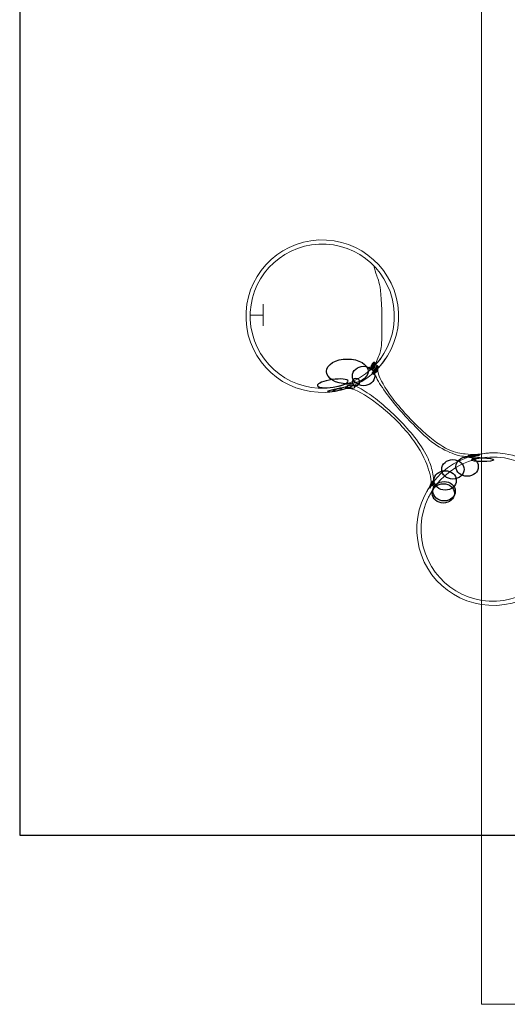
# Model space of a CAD drawing. Units: centimetres. Extents: x -18.9 to 77, y -16.6 to 31.8.
# Drawn here: x -18.9 to -14.6, y -10.5 to -1.8 of the extents above; entities that cross this region are included whole.
import ezdxf

# ---------------------------------------------------------------- set-up
doc = ezdxf.new("R2010")
doc.units = ezdxf.units.CM
doc.header["$MEASUREMENT"] = 0
doc.layers.add('Layer 1', color=7, linetype='Continuous')

msp = doc.modelspace()

# ---------------------------------------------------------------- linework, layer by layer
at = {"layer": 'Layer 1', "color": 250, "lineweight": 18}
msp.add_lwpolyline([(-14.85, -10.5), (14.85, -10.5), (14.85, 10.5), (-14.85, 10.5), (-14.85, -10.5)], close=True, dxfattribs=at)
at = {"layer": 'Layer 1', "color": 254}
msp.add_lwpolyline([(-18.91289, -9.01), (16.62775, -9.01), (16.62775, 3.49), (-18.91289, 3.49), (-18.91289, -9.01)], close=True, dxfattribs=at)
for centre, major_axis, ratio in [((-16.0313, -4.92988), (0.18328, 0), 0.5964099), ((-15.88807, -4.97004), (0.09817, 0), 0.8701233), ((-15.81947, -4.90133), (0.01822, 0), 0.7178924), ((-15.80415, -4.88904), (0, 0.01308), 0.5588685), ((-15.80268, -4.94276), (0, 0.01308), 0.559633), ((-15.79946, -4.879), (0, 0.01308), 0.5588685), ((-15.95483, -5.02178), (0, 0.03368), 0.932304), ((-16.02892, -5.07191), (0.01822, 0), 0.2832053), ((-16.01501, -5.06346), (0.01822, 0), 0.7178924), ((-15.98299, -5.0665), (0.01822, 0), 0.7173436), ((-15.10227, -5.79155), (0.09817, 0), 0.8701233), ((-14.97708, -5.76737), (0.09818, 0), 0.8700346), ((-14.95053, -5.6732), (0.01868, 0), 0.3217345), ((-14.84164, -5.70756), (0.09817, 0), 0.1653255), ((-14.92071, -5.67168), (0.01868, 0), 0.3217345), ((-14.90397, -5.66901), (0.01868, 0), 0.3217345), ((-14.89366, -5.66864), (0.01868, 0), 0.3217345), ((-15.17084, -5.88883), (0.09817, 0), 0.8701233), ((-15.27672, -5.9017), (0, 0.01054), 0.316888), ((-15.29024, -5.9304), (0, 0.01054), 0.6166983), ((-15.28776, -5.92446), (0, 0.01054), 0.6166983), ((-15.28375, -5.91149), (0, 0.01054), 0.6166983), ((-15.18634, -6.00312), (0.09818, 0), 0.8700346), ((-15.17972, -5.98381), (0.09818, 0), 0.8700346)]:
    msp.add_ellipse(centre, major_axis=major_axis, ratio=ratio, dxfattribs=at)
at = {"layer": 'Layer 1', "color": 250, "lineweight": 9}
for points, knots in [([(-15.58078, -4.41181), (-15.56334, -4.78214), (-15.84941, -5.09649), (-16.21974, -5.11393), (-16.21974, -5.11393), (-16.59007, -5.13137), (-16.90442, -4.8453), (-16.92187, -4.47497), (-16.92187, -4.47497), (-16.93931, -4.10464), (-16.65324, -3.79029), (-16.28291, -3.77284), (-16.28291, -3.77284), (-15.91257, -3.7554), (-15.59822, -4.04147), (-15.58078, -4.41181)], [0, 0, 0, 0, 0.2, 0.2, 0.2, 0.2, 0.4, 0.4, 0.4, 0.4, 0.6, 0.6, 0.6, 0.6, 1, 1, 1, 1]), ([(-15.61776, -4.41354), (-15.63424, -4.06363), (-15.93126, -3.79334), (-16.28117, -3.80982), (-16.28117, -3.80982), (-16.63108, -3.8263), (-16.90137, -4.12332), (-16.88489, -4.47323), (-16.88489, -4.47323), (-16.86841, -4.82314), (-16.57139, -5.09343), (-16.22148, -5.07695), (-16.22148, -5.07695), (-15.87157, -5.06047), (-15.60128, -4.76345), (-15.61776, -4.41354)], [0, 0, 0, 0, 0.2, 0.2, 0.2, 0.2, 0.4, 0.4, 0.4, 0.4, 0.6, 0.6, 0.6, 0.6, 1, 1, 1, 1]), ([(-15.79424, -4.88757), (-15.77582, -4.84653), (-15.7574, -4.80548), (-15.74562, -4.77245), (-15.74562, -4.77245), (-15.73384, -4.73942), (-15.72871, -4.71439), (-15.72688, -4.61796), (-15.72688, -4.61796), (-15.72505, -4.52154), (-15.72652, -4.35372), (-15.73535, -4.25288), (-15.73535, -4.25288), (-15.74418, -4.15204), (-15.76038, -4.11818), (-15.77185, -4.08736), (-15.77185, -4.08736), (-15.78333, -4.05653), (-15.79008, -4.02874), (-15.79684, -4.00095)], [0, 0, 0, 0, 0.1666667, 0.1666667, 0.1666667, 0.1666667, 0.3333333, 0.3333333, 0.3333333, 0.3333333, 0.5, 0.5, 0.5, 0.5, 0.6666667, 0.6666667, 0.6666667, 0.6666667, 1, 1, 1, 1]), ([(-15.73897, -4.81733), (-15.74774, -4.82851), (-15.7565, -4.83969), (-15.7663, -4.85127), (-15.7663, -4.85127), (-15.77609, -4.86283), (-15.78691, -4.87478), (-15.79259, -4.89225), (-15.79259, -4.89225), (-15.79828, -4.90971), (-15.79884, -4.93269), (-15.78255, -4.96995), (-15.78255, -4.96995), (-15.76626, -5.0072), (-15.73314, -5.05873), (-15.69486, -5.11173), (-15.69486, -5.11173), (-15.65659, -5.16472), (-15.61316, -5.21919), (-15.56936, -5.26961), (-15.56936, -5.26961), (-15.52557, -5.32003), (-15.48141, -5.36641), (-15.43209, -5.41683), (-15.43209, -5.41683), (-15.38277, -5.46724), (-15.3283, -5.52171), (-15.26647, -5.56514), (-15.26647, -5.56514), (-15.20465, -5.60857), (-15.13546, -5.64095), (-15.09218, -5.65736), (-15.09218, -5.65736), (-15.04891, -5.67377), (-15.03155, -5.6742), (-15.00768, -5.67599), (-15.00768, -5.67599), (-14.98381, -5.67777), (-14.95344, -5.68092), (-14.92525, -5.68365), (-14.92525, -5.68365), (-14.89707, -5.68639), (-14.87109, -5.68872), (-14.85012, -5.68897), (-14.85012, -5.68897), (-14.82916, -5.68922), (-14.81323, -5.68738), (-14.79729, -5.68555)], [0, 0, 0, 0, 0.0769231, 0.0769231, 0.0769231, 0.0769231, 0.1538462, 0.1538462, 0.1538462, 0.1538462, 0.2307692, 0.2307692, 0.2307692, 0.2307692, 0.3076923, 0.3076923, 0.3076923, 0.3076923, 0.3846154, 0.3846154, 0.3846154, 0.3846154, 0.4615385, 0.4615385, 0.4615385, 0.4615385, 0.5384615, 0.5384615, 0.5384615, 0.5384615, 0.6153846, 0.6153846, 0.6153846, 0.6153846, 0.6923077, 0.6923077, 0.6923077, 0.6923077, 0.7692308, 0.7692308, 0.7692308, 0.7692308, 0.8461538, 0.8461538, 0.8461538, 0.8461538, 1, 1, 1, 1]), ([(-15.67103, -4.78102), (-15.6854, -4.80267), (-15.69977, -4.82433), (-15.71336, -4.84295), (-15.71336, -4.84295), (-15.72695, -4.86155), (-15.73976, -4.87712), (-15.75078, -4.88974), (-15.75078, -4.88974), (-15.76181, -4.90235), (-15.77104, -4.91201), (-15.75676, -4.95416), (-15.75676, -4.95416), (-15.74249, -4.99631), (-15.70469, -5.07094), (-15.63426, -5.1642), (-15.63426, -5.1642), (-15.56384, -5.25746), (-15.4608, -5.36934), (-15.371, -5.45178), (-15.371, -5.45178), (-15.2812, -5.53422), (-15.20465, -5.58722), (-15.14281, -5.61666), (-15.14281, -5.61666), (-15.08099, -5.6461), (-15.03388, -5.65199), (-14.9954, -5.65583), (-14.9954, -5.65583), (-14.95692, -5.65968), (-14.92708, -5.66147), (-14.89923, -5.66024), (-14.89923, -5.66024), (-14.8714, -5.659), (-14.84557, -5.65472), (-14.826, -5.65208), (-14.826, -5.65208), (-14.80644, -5.64943), (-14.79312, -5.64841), (-14.77982, -5.64739)], [0, 0, 0, 0, 0.0909091, 0.0909091, 0.0909091, 0.0909091, 0.1818182, 0.1818182, 0.1818182, 0.1818182, 0.2727273, 0.2727273, 0.2727273, 0.2727273, 0.3636364, 0.3636364, 0.3636364, 0.3636364, 0.4545455, 0.4545455, 0.4545455, 0.4545455, 0.5454545, 0.5454545, 0.5454545, 0.5454545, 0.6363636, 0.6363636, 0.6363636, 0.6363636, 0.7272727, 0.7272727, 0.7272727, 0.7272727, 0.8181818, 0.8181818, 0.8181818, 0.8181818, 1, 1, 1, 1]), ([(-16.1884, -5.11174), (-16.14677, -5.10383), (-16.10514, -5.09593), (-16.07077, -5.08707), (-16.07077, -5.08707), (-16.03639, -5.0782), (-16.00927, -5.06836), (-15.93958, -5.1029), (-15.93958, -5.1029), (-15.86988, -5.13742), (-15.75763, -5.21631), (-15.65733, -5.30728), (-15.65733, -5.30728), (-15.55704, -5.39824), (-15.46871, -5.50129), (-15.41056, -5.59256), (-15.41056, -5.59256), (-15.35241, -5.68383), (-15.32444, -5.76333), (-15.30912, -5.81584), (-15.30912, -5.81584), (-15.2938, -5.86835), (-15.29112, -5.89388), (-15.29599, -5.91599), (-15.29599, -5.91599), (-15.30086, -5.9381), (-15.31328, -5.9568), (-15.32163, -5.96992), (-15.32163, -5.96992), (-15.32999, -5.98304), (-15.33427, -5.99059), (-15.33857, -5.99814)], [0, 0, 0, 0, 0.1111111, 0.1111111, 0.1111111, 0.1111111, 0.2222222, 0.2222222, 0.2222222, 0.2222222, 0.3333333, 0.3333333, 0.3333333, 0.3333333, 0.4444444, 0.4444444, 0.4444444, 0.4444444, 0.5555556, 0.5555556, 0.5555556, 0.5555556, 0.6666667, 0.6666667, 0.6666667, 0.6666667, 0.7777778, 0.7777778, 0.7777778, 0.7777778, 1, 1, 1, 1]), ([(-16.16079, -5.0712), (-16.12936, -5.06423), (-16.09792, -5.05725), (-16.07229, -5.0502), (-16.07229, -5.0502), (-16.04666, -5.04315), (-16.02683, -5.03602), (-15.99114, -5.04675), (-15.99114, -5.04675), (-15.95546, -5.05748), (-15.90392, -5.08608), (-15.85533, -5.11804), (-15.85533, -5.11804), (-15.80674, -5.15), (-15.76111, -5.18533), (-15.71473, -5.22507), (-15.71473, -5.22507), (-15.66836, -5.26482), (-15.62126, -5.30899), (-15.57488, -5.3561), (-15.57488, -5.3561), (-15.52851, -5.4032), (-15.48288, -5.45325), (-15.43987, -5.50889), (-15.43987, -5.50889), (-15.39687, -5.56453), (-15.3565, -5.62576), (-15.33, -5.67785), (-15.33, -5.67785), (-15.30351, -5.72994), (-15.29088, -5.77289), (-15.28214, -5.81644), (-15.28214, -5.81644), (-15.2734, -5.85999), (-15.26854, -5.90414), (-15.2715, -5.9345), (-15.2715, -5.9345), (-15.27446, -5.96486), (-15.28522, -5.98143), (-15.29404, -5.99608), (-15.29404, -5.99608), (-15.30287, -6.01073), (-15.30975, -6.02346), (-15.31663, -6.0362)], [0, 0, 0, 0, 0.0833333, 0.0833333, 0.0833333, 0.0833333, 0.1666667, 0.1666667, 0.1666667, 0.1666667, 0.25, 0.25, 0.25, 0.25, 0.3333333, 0.3333333, 0.3333333, 0.3333333, 0.4166667, 0.4166667, 0.4166667, 0.4166667, 0.5, 0.5, 0.5, 0.5, 0.5833333, 0.5833333, 0.5833333, 0.5833333, 0.6666667, 0.6666667, 0.6666667, 0.6666667, 0.75, 0.75, 0.75, 0.75, 0.8333333, 0.8333333, 0.8333333, 0.8333333, 1, 1, 1, 1]), ([(-14.07769, -6.28635), (-14.06024, -6.65668), (-14.34632, -6.97104), (-14.71665, -6.98848), (-14.71665, -6.98848), (-15.08698, -7.00592), (-15.40133, -6.71985), (-15.41878, -6.34952), (-15.41878, -6.34952), (-15.43622, -5.97919), (-15.15015, -5.66483), (-14.77981, -5.64739), (-14.77981, -5.64739), (-14.40948, -5.62995), (-14.09513, -5.91602), (-14.07769, -6.28635)], [0, 0, 0, 0, 0.2, 0.2, 0.2, 0.2, 0.4, 0.4, 0.4, 0.4, 0.6, 0.6, 0.6, 0.6, 1, 1, 1, 1]), ([(-14.11467, -6.28809), (-14.13115, -5.93818), (-14.42817, -5.66788), (-14.77808, -5.68436), (-14.77808, -5.68436), (-15.12799, -5.70084), (-15.39828, -5.99786), (-15.3818, -6.34777), (-15.3818, -6.34777), (-15.36532, -6.69768), (-15.06831, -6.96798), (-14.71839, -6.9515), (-14.71839, -6.9515), (-14.36848, -6.93502), (-14.09819, -6.638), (-14.11467, -6.28809)], [0, 0, 0, 0, 0.2, 0.2, 0.2, 0.2, 0.4, 0.4, 0.4, 0.4, 0.6, 0.6, 0.6, 0.6, 1, 1, 1, 1])]:
    msp.add_open_spline(points, degree=3, knots=knots, dxfattribs=at)
for points in [[(-16.77235, -4.33886), (-16.77235, -4.33886), (-16.77235, -4.52729), (-16.77235, -4.52729)], [(-16.77235, -4.43447), (-16.77235, -4.43447), (-16.88448, -4.43447), (-16.88448, -4.43447)]]:
    msp.add_open_spline(points, degree=3, dxfattribs=at)
at = {"layer": 'Layer 1', "color": 254}
for points in [[(-15.78941, -4.87666), (-15.79571, -4.88652), (-15.80575, -4.89136), (-15.81184, -4.88747), (-15.81184, -4.88747), (-15.81793, -4.88358), (-15.81775, -4.87244), (-15.81146, -4.86258), (-15.81146, -4.86258), (-15.80516, -4.85272), (-15.79512, -4.84788), (-15.78903, -4.85177), (-15.78903, -4.85177), (-15.78294, -4.85566), (-15.78311, -4.8668), (-15.78941, -4.87666)], [(-15.79425, -4.88757), (-15.80054, -4.89742), (-15.81058, -4.90227), (-15.81667, -4.89838), (-15.81667, -4.89838), (-15.82276, -4.89449), (-15.82259, -4.88334), (-15.81629, -4.87348), (-15.81629, -4.87348), (-15.80999, -4.86362), (-15.79995, -4.85878), (-15.79386, -4.86267), (-15.79386, -4.86267), (-15.78777, -4.86656), (-15.78795, -4.87771), (-15.79425, -4.88757)], [(-15.77069, -4.92959), (-15.7758, -4.9376), (-15.78396, -4.94153), (-15.78891, -4.93837), (-15.78891, -4.93837), (-15.79385, -4.93521), (-15.79371, -4.92616), (-15.7886, -4.91815), (-15.7886, -4.91815), (-15.78348, -4.91015), (-15.77532, -4.90621), (-15.77038, -4.90937), (-15.77038, -4.90937), (-15.76543, -4.91253), (-15.76557, -4.92159), (-15.77069, -4.92959)], [(-15.76779, -4.91778), (-15.77134, -4.92655), (-15.77848, -4.93182), (-15.78374, -4.92956), (-15.78374, -4.92956), (-15.78899, -4.9273), (-15.79037, -4.91836), (-15.78682, -4.90959), (-15.78682, -4.90959), (-15.78326, -4.90082), (-15.77612, -4.89555), (-15.77087, -4.89781), (-15.77087, -4.89781), (-15.76561, -4.90007), (-15.76424, -4.90901), (-15.76779, -4.91778)], [(-15.76581, -4.9099), (-15.76961, -4.91857), (-15.7769, -4.92364), (-15.78209, -4.92123), (-15.78209, -4.92123), (-15.78728, -4.91882), (-15.7884, -4.90984), (-15.7846, -4.90118), (-15.7846, -4.90118), (-15.7808, -4.89251), (-15.77351, -4.88744), (-15.76832, -4.88985), (-15.76832, -4.88985), (-15.76313, -4.89226), (-15.76201, -4.90124), (-15.76581, -4.9099)], [(-15.76223, -4.89997), (-15.76603, -4.90863), (-15.77332, -4.9137), (-15.7785, -4.91129), (-15.7785, -4.91129), (-15.78369, -4.90888), (-15.78481, -4.8999), (-15.78101, -4.89124), (-15.78101, -4.89124), (-15.77721, -4.88258), (-15.76992, -4.87751), (-15.76474, -4.87992), (-15.76474, -4.87992), (-15.75955, -4.88233), (-15.75843, -4.8913), (-15.76223, -4.89997)], [(-16.15456, -5.06825), (-16.22921, -5.07906), (-16.29191, -5.0729), (-16.29457, -5.05449), (-16.29457, -5.05449), (-16.29724, -5.03608), (-16.23886, -5.0124), (-16.16421, -5.00159), (-16.16421, -5.00159), (-16.08955, -4.99078), (-16.02685, -4.99694), (-16.02419, -5.01535), (-16.02419, -5.01535), (-16.02152, -5.03376), (-16.0799, -5.05744), (-16.15456, -5.06825)], [(-16.13864, -5.10223), (-16.1743, -5.10901), (-16.2048, -5.11145), (-16.20675, -5.10766), (-16.20675, -5.10766), (-16.2087, -5.10388), (-16.18137, -5.09532), (-16.14571, -5.08854), (-16.14571, -5.08854), (-16.11005, -5.08176), (-16.07955, -5.07933), (-16.07759, -5.08311), (-16.07759, -5.08311), (-16.07564, -5.08689), (-16.10298, -5.09546), (-16.13864, -5.10223)], [(-16.08983, -5.09183), (-16.12514, -5.10026), (-16.15549, -5.10411), (-16.15762, -5.10042), (-16.15762, -5.10042), (-16.15974, -5.09674), (-16.13283, -5.08691), (-16.09753, -5.07848), (-16.09753, -5.07848), (-16.06222, -5.07005), (-16.03187, -5.0662), (-16.02974, -5.06988), (-16.02974, -5.06988), (-16.02762, -5.07357), (-16.05453, -5.0834), (-16.08983, -5.09183)], [(-14.88245, -5.66612), (-14.89272, -5.66699), (-14.90115, -5.66665), (-14.90126, -5.66536), (-14.90126, -5.66536), (-14.90137, -5.66406), (-14.89312, -5.6623), (-14.88285, -5.66143), (-14.88285, -5.66143), (-14.87257, -5.66055), (-14.86415, -5.6609), (-14.86404, -5.66219), (-14.86404, -5.66219), (-14.86393, -5.66349), (-14.87217, -5.66525), (-14.88245, -5.66612)], [(-15.30384, -5.95595), (-15.30526, -5.9555), (-15.30497, -5.95063), (-15.3032, -5.94508), (-15.3032, -5.94508), (-15.30143, -5.93954), (-15.29884, -5.93541), (-15.29742, -5.93586), (-15.29742, -5.93586), (-15.296, -5.93631), (-15.29629, -5.94118), (-15.29806, -5.94673), (-15.29806, -5.94673), (-15.29983, -5.95227), (-15.30242, -5.9564), (-15.30384, -5.95595)], [(-15.30095, -5.94886), (-15.30237, -5.94841), (-15.30208, -5.94355), (-15.30031, -5.938), (-15.30031, -5.938), (-15.29853, -5.93245), (-15.29595, -5.92832), (-15.29453, -5.92878), (-15.29453, -5.92878), (-15.29311, -5.92923), (-15.2934, -5.93409), (-15.29517, -5.93964), (-15.29517, -5.93964), (-15.29694, -5.94519), (-15.29953, -5.94932), (-15.30095, -5.94886)], [(-15.2979, -5.9398), (-15.29932, -5.93934), (-15.29904, -5.93448), (-15.29726, -5.92893), (-15.29726, -5.92893), (-15.29549, -5.92338), (-15.2929, -5.91926), (-15.29148, -5.91971), (-15.29148, -5.91971), (-15.29007, -5.92016), (-15.29035, -5.92503), (-15.29212, -5.93057), (-15.29212, -5.93057), (-15.2939, -5.93612), (-15.29648, -5.94025), (-15.2979, -5.9398)]]:
    msp.add_open_spline(points, degree=3, knots=[0, 0, 0, 0, 0.2, 0.2, 0.2, 0.2, 0.4, 0.4, 0.4, 0.4, 0.6, 0.6, 0.6, 0.6, 1, 1, 1, 1], dxfattribs=at)

doc.saveas('drawing.dxf')
